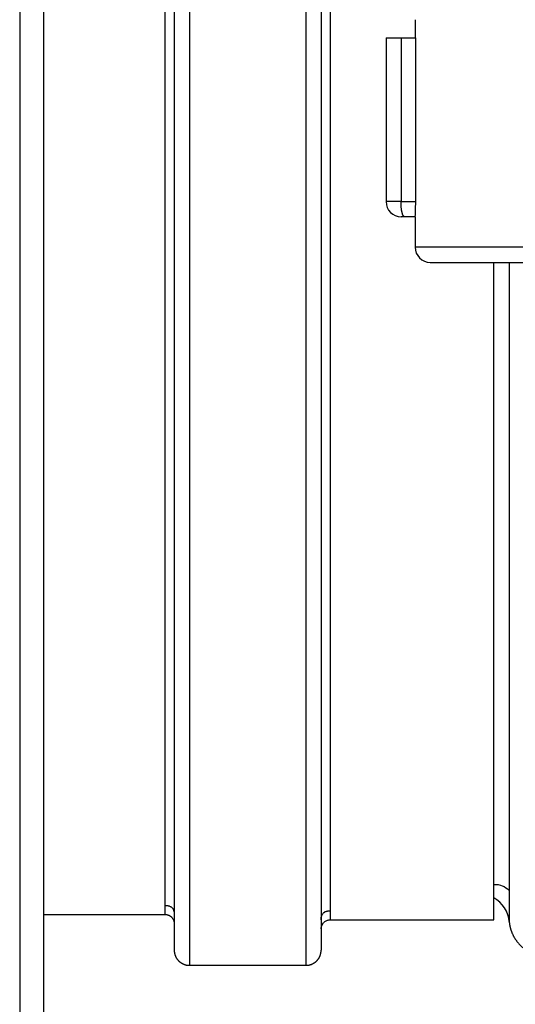
# Model space of a CAD drawing. Units: inches. Extents: x 13 to 278, y -222 to -5.
# Drawn here: x 118 to 120, y -74 to -71 of the extents above; entities that cross this region are included whole.
import ezdxf

# ---------------------------------------------------------------- set-up
doc = ezdxf.new("R2010")
doc.units = ezdxf.units.IN
doc.header["$MEASUREMENT"] = 0
doc.layers.add('Layer 1', color=7, linetype='Continuous')

# ---------------------------------------------------------------- blocks, each defined once
blk = doc.blocks.new('block 131')
at = {"layer": 'Layer 1', "color": 7, "lineweight": 25, "true_color": 0xffffff}
blk.add_lwpolyline([(119.4792, -70.5705), (119.5314, -70.5705)], dxfattribs=at)
blk = doc.blocks.new('block 132')
at = {"layer": 'Layer 1', "color": 7, "lineweight": 25, "true_color": 0xffffff}
blk.add_lwpolyline([(119.426, -70.5705), (119.4792, -70.5705)], dxfattribs=at)
blk = doc.blocks.new('block 136')
at = {"layer": 'Layer 1', "color": 7, "lineweight": 25, "true_color": 0xffffff}
blk.add_lwpolyline([(119.5832, -71.3681), (121.2484, -71.3681)], dxfattribs=at)
blk = doc.blocks.new('block 146')
at = {"layer": 'Layer 1', "color": 7, "lineweight": 25, "true_color": 0xffffff}
blk.add_lwpolyline([(119.5295, -71.2063), (119.4921, -71.2063)], dxfattribs=at)
blk = doc.blocks.new('block 147')
at = {"layer": 'Layer 1', "color": 7, "lineweight": 25, "true_color": 0xffffff}
blk.add_lwpolyline([(119.4921, -71.2063), (119.4799, -71.2063)], dxfattribs=at)
blk = doc.blocks.new('block 456')
at = {"layer": 'Layer 1', "color": 7, "lineweight": 25, "true_color": 0xffffff}
blk.add_lwpolyline([(119.5293, -70.5059), (119.5293, -70.5705)], dxfattribs=at)
blk = doc.blocks.new('block 457')
at = {"layer": 'Layer 1', "color": 7, "lineweight": 25, "true_color": 0xffffff}
blk.add_lwpolyline([(119.5293, -71.2063), (119.5293, -71.3142)], dxfattribs=at)
blk = doc.blocks.new('block 458')
at = {"layer": 'Layer 1', "color": 7, "lineweight": 25, "true_color": 0xffffff}
blk.add_lwpolyline([(121.2484, -71.3142), (119.5293, -71.3142)], dxfattribs=at)
blk = doc.blocks.new('block 464')
at = {"layer": 'Layer 1', "color": 7, "lineweight": 25, "true_color": 0xffffff}
blk.add_open_spline([(119.5295, -71.2063), (119.5298, -71.2048), (119.53, -71.2038), (119.53, -71.2024), (119.5302, -71.2012), (119.5303, -71.1994), (119.5303, -71.1974), (119.5305, -71.1957), (119.5305, -71.1934), (119.5307, -71.1908), (119.5307, -71.1884), (119.5307, -71.1858), (119.5309, -71.1827), (119.5309, -71.1798), (119.531, -71.1767), (119.5312, -71.1734), (119.5312, -71.1702), (119.5312, -71.1669), (119.5314, -71.1631), (119.5314, -71.1595), (119.5314, -71.156), (119.5314, -71.1524)], degree=3, knots=[0, 0, 0, 0, 1, 1, 1, 2, 2, 2, 3, 3, 3, 4, 4, 4, 5, 5, 5, 6, 6, 6, 7, 7, 7, 7], dxfattribs=at)
blk = doc.blocks.new('block 465')
at = {"layer": 'Layer 1', "color": 7, "lineweight": 25, "true_color": 0xffffff}
blk.add_lwpolyline([(119.5314, -71.1524), (119.5314, -70.5705)], dxfattribs=at)
blk = doc.blocks.new('block 479')
at = {"layer": 'Layer 1', "color": 7, "lineweight": 25, "true_color": 0xffffff}
blk.add_open_spline([(119.5293, -71.3142), (119.5293, -71.3438), (119.5534, -71.3681), (119.5832, -71.3681)], degree=3, dxfattribs=at)
blk = doc.blocks.new('block 506')
at = {"layer": 'Layer 1', "color": 7, "lineweight": 25, "true_color": 0xffffff}
blk.add_lwpolyline([(119.4792, -70.5705), (119.4792, -71.1524)], dxfattribs=at)
blk = doc.blocks.new('block 507')
at = {"layer": 'Layer 1', "color": 7, "lineweight": 25, "true_color": 0xffffff}
blk.add_lwpolyline([(119.4792, -71.1524), (119.5314, -71.1524)], dxfattribs=at)
blk = doc.blocks.new('block 508')
at = {"layer": 'Layer 1', "color": 7, "lineweight": 25, "true_color": 0xffffff}
blk.add_open_spline([(119.4921, -71.2063), (119.4907, -71.206), (119.4902, -71.2058), (119.49, -71.2058), (119.4887, -71.2046), (119.4883, -71.2043), (119.4883, -71.2039), (119.4873, -71.2029), (119.4869, -71.2024), (119.4869, -71.2019), (119.4861, -71.2005), (119.4859, -71.1998), (119.4857, -71.1994), (119.4856, -71.1989), (119.4852, -71.1984), (119.485, -71.1981), (119.4849, -71.1974), (119.4845, -71.1967), (119.4845, -71.1963), (119.4842, -71.1958), (119.4842, -71.1951), (119.484, -71.1944), (119.4838, -71.1941), (119.4837, -71.1931), (119.4835, -71.1927), (119.4833, -71.192), (119.4831, -71.191), (119.483, -71.1903), (119.4828, -71.1901), (119.4826, -71.1889), (119.4825, -71.1884), (119.4825, -71.1877), (119.4821, -71.1867), (119.4819, -71.1862), (119.4818, -71.1857), (119.4814, -71.1845), (119.4814, -71.1839), (119.4814, -71.1833), (119.4814, -71.182), (119.4813, -71.1814), (119.4811, -71.1807), (119.4809, -71.1793), (119.4809, -71.1789), (119.4807, -71.1781), (119.4806, -71.1767), (119.4806, -71.1762), (119.4804, -71.1757), (119.4802, -71.1741), (119.48, -71.1736), (119.48, -71.1729), (119.48, -71.1715), (119.48, -71.1708), (119.4799, -71.1703), (119.4799, -71.169), (119.4799, -71.1683), (119.4799, -71.1674), (119.4797, -71.1665), (119.4797, -71.166), (119.4795, -71.1652), (119.4795, -71.1638), (119.4794, -71.1629), (119.4794, -71.1617), (119.4794, -71.1593), (119.4792, -71.1583), (119.4792, -71.1569), (119.4792, -71.154), (119.4792, -71.1524)], degree=3, knots=[0, 0, 0, 0, 1, 1, 1, 2, 2, 2, 3, 3, 3, 4, 4, 4, 5, 5, 5, 6, 6, 6, 7, 7, 7, 8, 8, 8, 9, 9, 9, 10, 10, 10, 11, 11, 11, 12, 12, 12, 13, 13, 13, 14, 14, 14, 15, 15, 15, 16, 16, 16, 17, 17, 17, 18, 18, 18, 19, 19, 19, 20, 20, 20, 21, 21, 21, 22, 22, 22, 22], dxfattribs=at)
blk = doc.blocks.new('block 509')
at = {"layer": 'Layer 1', "color": 7, "lineweight": 25, "true_color": 0xffffff}
blk.add_lwpolyline([(119.426, -70.5705), (119.426, -71.1524)], dxfattribs=at)
blk = doc.blocks.new('block 511')
at = {"layer": 'Layer 1', "color": 7, "lineweight": 25, "true_color": 0xffffff}
blk.add_lwpolyline([(119.4792, -71.1524), (119.426, -71.1524)], dxfattribs=at)
blk = doc.blocks.new('block 512')
at = {"layer": 'Layer 1', "color": 7, "lineweight": 25, "true_color": 0xffffff}
blk.add_open_spline([(119.426, -71.1524), (119.426, -71.1822), (119.4499, -71.2063), (119.4799, -71.2063)], degree=3, dxfattribs=at)
blk = doc.blocks.new('block 2772')
at = {"layer": 'Layer 1', "color": 7, "lineweight": 25, "true_color": 0xffffff}
blk.add_open_spline([(119.8638, -73.7107), (119.863, -73.6784), (119.8385, -73.6406), (119.8094, -73.6263)], degree=3, dxfattribs=at)
blk = doc.blocks.new('block 2773')
at = {"layer": 'Layer 1', "color": 7, "lineweight": 25, "true_color": 0xffffff}
blk.add_lwpolyline([(119.8638, -71.3681), (119.8638, -73.7107)], dxfattribs=at)
blk = doc.blocks.new('block 2774')
at = {"layer": 'Layer 1', "color": 7, "lineweight": 25, "true_color": 0xffffff}
blk.add_open_spline([(119.8638, -73.7107), (119.8638, -73.7107), (119.8642, -73.7138), (119.8642, -73.7138), (119.8643, -73.7145), (119.8647, -73.7161), (119.8647, -73.7169), (119.8647, -73.7176), (119.865, -73.7192), (119.8652, -73.72), (119.8652, -73.7207), (119.8656, -73.7223), (119.8657, -73.7231), (119.8659, -73.7238), (119.8661, -73.7254), (119.8662, -73.7262), (119.8664, -73.7269), (119.8666, -73.7287), (119.8669, -73.7293), (119.8671, -73.7304), (119.8676, -73.7318), (119.8678, -73.7325), (119.868, -73.7333), (119.8685, -73.7349), (119.8687, -73.7356), (119.869, -73.7366), (119.8693, -73.738), (119.8695, -73.7388), (119.8697, -73.7397), (119.8704, -73.7411), (119.8705, -73.7418), (119.8709, -73.7428), (119.8714, -73.7443), (119.8719, -73.745), (119.8719, -73.7459), (119.8726, -73.7474), (119.8728, -73.7483), (119.8731, -73.749), (119.8738, -73.7507), (119.8742, -73.7512), (119.8745, -73.7519), (119.875, -73.7536), (119.8755, -73.7545), (119.8759, -73.7552), (119.8766, -73.7566), (119.8771, -73.7574), (119.8773, -73.7581), (119.878, -73.7598), (119.8785, -73.7605), (119.8788, -73.761), (119.8797, -73.7629), (119.88, -73.7635), (119.8804, -73.7643), (119.8814, -73.7659), (119.8817, -73.7664), (119.8824, -73.7674), (119.8831, -73.7688), (119.8835, -73.7695), (119.884, -73.7702), (119.8848, -73.7716), (119.8855, -73.7724), (119.8857, -73.7729), (119.8869, -73.7743), (119.8873, -73.7752), (119.8878, -73.7759), (119.889, -73.7774), (119.8893, -73.7781), (119.8898, -73.7788), (119.891, -73.78), (119.8914, -73.7807), (119.8921, -73.7814), (119.8929, -73.7827), (119.8936, -73.7836), (119.894, -73.7841), (119.8952, -73.7857), (119.8957, -73.7862), (119.8964, -73.7869), (119.8974, -73.7883), (119.8979, -73.7889), (119.8988, -73.7895), (119.9, -73.7907), (119.9005, -73.7914), (119.901, -73.7921), (119.9024, -73.7934), (119.9029, -73.7939), (119.9034, -73.7945), (119.9047, -73.7958), (119.9053, -73.7964), (119.906, -73.7972), (119.9072, -73.7983), (119.9079, -73.7989), (119.9086, -73.7993), (119.91, -73.8003), (119.9105, -73.801), (119.9114, -73.8017), (119.9124, -73.8026), (119.9133, -73.8032), (119.914, -73.8038), (119.9153, -73.805), (119.9159, -73.8055), (119.9169, -73.8058), (119.9181, -73.807), (119.9186, -73.8076), (119.9196, -73.8082), (119.9208, -73.8088), (119.9217, -73.8094), (119.9222, -73.81), (119.9236, -73.811), (119.9245, -73.8113), (119.9252, -73.8119), (119.9265, -73.8129), (119.9274, -73.8134), (119.9281, -73.8138), (119.9296, -73.8146), (119.9303, -73.8151), (119.9312, -73.8155), (119.9324, -73.8165), (119.9332, -73.8167), (119.9341, -73.817), (119.9355, -73.8181), (119.9363, -73.8184), (119.937, -73.8187), (119.9386, -73.8194), (119.9394, -73.8198), (119.9401, -73.8201), (119.9415, -73.821), (119.9424, -73.8213), (119.9429, -73.8217), (119.9446, -73.8224), (119.9455, -73.8225), (119.9463, -73.8231), (119.9479, -73.8236), (119.9484, -73.8239), (119.9494, -73.8244), (119.951, -73.825), (119.9515, -73.8251), (119.9524, -73.8253), (119.9539, -73.8262), (119.9548, -73.8263), (119.9556, -73.8265), (119.9572, -73.8272), (119.9579, -73.8274), (119.9589, -73.8275), (119.9603, -73.8282), (119.961, -73.8282), (119.962, -73.8284), (119.9634, -73.8289), (119.9643, -73.8289), (119.9651, -73.8293), (119.9667, -73.8298), (119.9675, -73.8298), (119.9682, -73.8299), (119.9698, -73.8303), (119.9705, -73.8305), (119.9711, -73.8308), (119.9729, -73.831), (119.9737, -73.8312), (119.9744, -73.8313), (119.9761, -73.8315), (119.977, -73.8317), (119.9777, -73.8317), (119.9792, -73.832), (119.9798, -73.8322), (119.9806, -73.8324), (119.982, -73.8325), (119.9825, -73.8327), (119.9835, -73.8327), (119.9851, -73.833), (119.9861, -73.833), (119.9875, -73.833), (119.9901, -73.833), (119.9913, -73.833), (119.9932, -73.8332), (119.9965, -73.8334), (119.9984, -73.8334)], degree=3, knots=[0, 0, 0, 0, 1, 1, 1, 2, 2, 2, 3, 3, 3, 4, 4, 4, 5, 5, 5, 6, 6, 6, 7, 7, 7, 8, 8, 8, 9, 9, 9, 10, 10, 10, 11, 11, 11, 12, 12, 12, 13, 13, 13, 14, 14, 14, 15, 15, 15, 16, 16, 16, 17, 17, 17, 18, 18, 18, 19, 19, 19, 20, 20, 20, 21, 21, 21, 22, 22, 22, 23, 23, 23, 24, 24, 24, 25, 25, 25, 26, 26, 26, 27, 27, 27, 28, 28, 28, 29, 29, 29, 30, 30, 30, 31, 31, 31, 32, 32, 32, 33, 33, 33, 34, 34, 34, 35, 35, 35, 36, 36, 36, 37, 37, 37, 38, 38, 38, 39, 39, 39, 40, 40, 40, 41, 41, 41, 42, 42, 42, 43, 43, 43, 44, 44, 44, 45, 45, 45, 46, 46, 46, 47, 47, 47, 48, 48, 48, 49, 49, 49, 50, 50, 50, 51, 51, 51, 52, 52, 52, 53, 53, 53, 54, 54, 54, 55, 55, 55, 56, 56, 56, 57, 57, 57, 58, 58, 58, 58], dxfattribs=at)
blk = doc.blocks.new('block 2784')
at = {"layer": 'Layer 1', "color": 7, "lineweight": 25, "true_color": 0xffffff}
blk.add_open_spline([(119.8094, -73.5791), (119.8316, -73.5757), (119.849, -73.586), (119.8638, -73.5995)], degree=3, dxfattribs=at)
blk = doc.blocks.new('block 2849')
at = {"layer": 'Layer 1', "color": 7, "lineweight": 25, "true_color": 0xffffff}
blk.add_lwpolyline([(118.2091, -73.6853), (118.6401, -73.6853)], dxfattribs=at)
blk = doc.blocks.new('block 2850')
at = {"layer": 'Layer 1', "color": 7, "lineweight": 25, "true_color": 0xffffff}
blk.add_lwpolyline([(118.6401, -73.6853), (118.6401, -69.5799)], dxfattribs=at)
blk = doc.blocks.new('block 2854')
at = {"layer": 'Layer 1', "color": 7, "lineweight": 25, "true_color": 0xffffff}
blk.add_lwpolyline([(118.7266, -69.5801), (118.7266, -73.8658)], dxfattribs=at)
blk = doc.blocks.new('block 2855')
at = {"layer": 'Layer 1', "color": 7, "lineweight": 25, "true_color": 0xffffff}
blk.add_lwpolyline([(118.7266, -73.8658), (119.1414, -73.8658)], dxfattribs=at)
blk = doc.blocks.new('block 2856')
at = {"layer": 'Layer 1', "color": 7, "lineweight": 25, "true_color": 0xffffff}
blk.add_lwpolyline([(119.1414, -73.8658), (119.1414, -69.5801)], dxfattribs=at)
blk = doc.blocks.new('block 2859')
at = {"layer": 'Layer 1', "color": 7, "lineweight": 25, "true_color": 0xffffff}
blk.add_lwpolyline([(119.2275, -69.5799), (119.2275, -73.704)], dxfattribs=at)
blk = doc.blocks.new('block 2860')
at = {"layer": 'Layer 1', "color": 7, "lineweight": 25, "true_color": 0xffffff}
blk.add_lwpolyline([(119.2275, -73.704), (119.8094, -73.704)], dxfattribs=at)
blk = doc.blocks.new('block 2861')
at = {"layer": 'Layer 1', "color": 7, "lineweight": 25, "true_color": 0xffffff}
blk.add_lwpolyline([(119.8094, -73.704), (119.8094, -71.3681)], dxfattribs=at)
blk = doc.blocks.new('block 2862')
at = {"layer": 'Layer 1', "color": 7, "lineweight": 25, "true_color": 0xffffff}
blk.add_open_spline([(118.6401, -73.6529), (118.6417, -73.6529), (118.642, -73.6529), (118.6424, -73.6529), (118.6439, -73.653), (118.6446, -73.653), (118.6446, -73.653), (118.6462, -73.6532), (118.647, -73.6534), (118.647, -73.6534), (118.6487, -73.6537), (118.6491, -73.6537), (118.6494, -73.6537), (118.651, -73.6539), (118.6515, -73.6541), (118.6517, -73.6542), (118.6532, -73.6546), (118.6537, -73.6548), (118.6541, -73.6548), (118.6556, -73.6553), (118.656, -73.6555), (118.656, -73.6555), (118.6577, -73.6561), (118.6582, -73.6565), (118.6584, -73.6567), (118.6596, -73.6572), (118.6601, -73.6575), (118.6605, -73.6579), (118.6617, -73.6584), (118.6622, -73.6587), (118.6625, -73.6591), (118.6637, -73.6601), (118.6641, -73.6604), (118.6641, -73.6604), (118.6653, -73.6618), (118.6658, -73.6622), (118.666, -73.6623), (118.667, -73.6635), (118.6673, -73.6639), (118.6675, -73.6642), (118.6684, -73.6656), (118.6687, -73.6665), (118.6691, -73.6665), (118.6696, -73.668), (118.6699, -73.6687), (118.6701, -73.6692), (118.6706, -73.6706), (118.6706, -73.6716), (118.6708, -73.6718), (118.671, -73.6722), (118.6711, -73.673), (118.6713, -73.6732), (118.6715, -73.6735), (118.6717, -73.6744), (118.6718, -73.6747), (118.6718, -73.6751), (118.672, -73.6758), (118.672, -73.6761), (118.672, -73.6765), (118.6722, -73.6775), (118.6723, -73.678), (118.6723, -73.6789), (118.6723, -73.6803), (118.6723, -73.6811), (118.6723, -73.6822), (118.6725, -73.6842), (118.6725, -73.6853)], degree=3, knots=[0, 0, 0, 0, 1, 1, 1, 2, 2, 2, 3, 3, 3, 4, 4, 4, 5, 5, 5, 6, 6, 6, 7, 7, 7, 8, 8, 8, 9, 9, 9, 10, 10, 10, 11, 11, 11, 12, 12, 12, 13, 13, 13, 14, 14, 14, 15, 15, 15, 16, 16, 16, 17, 17, 17, 18, 18, 18, 19, 19, 19, 20, 20, 20, 21, 21, 21, 22, 22, 22, 22], dxfattribs=at)
blk = doc.blocks.new('block 2863')
at = {"layer": 'Layer 1', "color": 7, "lineweight": 25, "true_color": 0xffffff}
blk.add_open_spline([(119.1951, -73.704), (119.1951, -73.704), (119.1951, -73.7021), (119.1951, -73.7021), (119.1951, -73.7018), (119.1951, -73.7008), (119.1951, -73.7006), (119.1951, -73.6999), (119.1953, -73.6992), (119.1953, -73.6985), (119.1953, -73.698), (119.1955, -73.6973), (119.1955, -73.6968), (119.1957, -73.6964), (119.1958, -73.6956), (119.1958, -73.6951), (119.1958, -73.6947), (119.196, -73.6939), (119.196, -73.6935), (119.1962, -73.6932), (119.1962, -73.6925), (119.1963, -73.6923), (119.1965, -73.6918), (119.1967, -73.6911), (119.1969, -73.6908), (119.197, -73.6902), (119.1974, -73.6896), (119.1974, -73.6896), (119.1977, -73.6877), (119.1982, -73.687), (119.1984, -73.6866), (119.1991, -73.6851), (119.1994, -73.6846), (119.1996, -73.6842), (119.2005, -73.6828), (119.2008, -73.6825), (119.2008, -73.6825), (119.2022, -73.6811), (119.2025, -73.6806), (119.2029, -73.6803), (119.2037, -73.6792), (119.2041, -73.6789), (119.2044, -73.6787), (119.2058, -73.6778), (119.206, -73.6775), (119.2063, -73.6773), (119.2075, -73.6765), (119.2082, -73.6761), (119.2086, -73.676), (119.2098, -73.6751), (119.2103, -73.6749), (119.2106, -73.6747), (119.2118, -73.6744), (119.2124, -73.6742), (119.2127, -73.6741), (119.2139, -73.6734), (119.2144, -73.6734), (119.2148, -73.6732), (119.2163, -73.673), (119.217, -73.673), (119.2172, -73.6729), (119.2187, -73.6725), (119.2193, -73.6723), (119.2196, -73.6723), (119.2208, -73.6722), (119.2215, -73.6722), (119.2218, -73.6722), (119.2234, -73.672), (119.2244, -73.672), (119.2249, -73.672), (119.2256, -73.672), (119.2268, -73.6718), (119.2275, -73.6718)], degree=3, knots=[0, 0, 0, 0, 1, 1, 1, 2, 2, 2, 3, 3, 3, 4, 4, 4, 5, 5, 5, 6, 6, 6, 7, 7, 7, 8, 8, 8, 9, 9, 9, 10, 10, 10, 11, 11, 11, 12, 12, 12, 13, 13, 13, 14, 14, 14, 15, 15, 15, 16, 16, 16, 17, 17, 17, 18, 18, 18, 19, 19, 19, 20, 20, 20, 21, 21, 21, 22, 22, 22, 23, 23, 23, 24, 24, 24, 24], dxfattribs=at)
blk = doc.blocks.new('block 2864')
at = {"layer": 'Layer 1', "color": 7, "lineweight": 25, "true_color": 0xffffff}
blk.add_open_spline([(119.1951, -73.7364), (119.1951, -73.7349), (119.1953, -73.7345), (119.1953, -73.7345), (119.1955, -73.7325), (119.1955, -73.7319), (119.1957, -73.7318), (119.1958, -73.7304), (119.196, -73.7297), (119.196, -73.7292), (119.1963, -73.728), (119.1965, -73.7271), (119.1967, -73.7269), (119.1974, -73.7254), (119.1975, -73.7249), (119.1975, -73.7245), (119.1981, -73.723), (119.1984, -73.7225), (119.1986, -73.7221), (119.1993, -73.7207), (119.1998, -73.7202), (119.2, -73.7199), (119.2008, -73.7185), (119.201, -73.718), (119.2013, -73.7176), (119.2025, -73.7163), (119.2029, -73.7157), (119.2029, -73.7157), (119.2039, -73.7144), (119.2044, -73.7138), (119.2046, -73.7135), (119.2058, -73.7123), (119.2063, -73.7118), (119.2067, -73.7118), (119.2081, -73.7107), (119.2086, -73.7104), (119.2086, -73.7104), (119.2103, -73.709), (119.2108, -73.7089), (119.2112, -73.7089), (119.2124, -73.7078), (119.2129, -73.7075), (119.2134, -73.7075), (119.2148, -73.7066), (119.2153, -73.7064), (119.2156, -73.7063), (119.2172, -73.7058), (119.2179, -73.7058), (119.218, -73.7056), (119.2198, -73.7051), (119.2203, -73.7049), (119.2203, -73.7049), (119.222, -73.7045), (119.2227, -73.7044), (119.2227, -73.7044), (119.2234, -73.7042), (119.2244, -73.7042), (119.2249, -73.7042), (119.2256, -73.7042), (119.2268, -73.704), (119.2275, -73.704)], degree=3, knots=[0, 0, 0, 0, 1, 1, 1, 2, 2, 2, 3, 3, 3, 4, 4, 4, 5, 5, 5, 6, 6, 6, 7, 7, 7, 8, 8, 8, 9, 9, 9, 10, 10, 10, 11, 11, 11, 12, 12, 12, 13, 13, 13, 14, 14, 14, 15, 15, 15, 16, 16, 16, 17, 17, 17, 18, 18, 18, 19, 19, 19, 20, 20, 20, 20], dxfattribs=at)
blk = doc.blocks.new('block 2865')
at = {"layer": 'Layer 1', "color": 7, "lineweight": 25, "true_color": 0xffffff}
blk.add_lwpolyline([(119.1951, -68.4985), (119.1951, -73.8117)], dxfattribs=at)
blk = doc.blocks.new('block 2866')
at = {"layer": 'Layer 1', "color": 7, "lineweight": 25, "true_color": 0xffffff}
blk.add_lwpolyline([(119.1951, -73.8117), (119.1951, -73.8117)], dxfattribs=at)
blk = doc.blocks.new('block 2867')
at = {"layer": 'Layer 1', "color": 7, "lineweight": 25, "true_color": 0xffffff}
blk.add_open_spline([(119.1414, -73.8658), (119.1414, -73.8658), (119.1435, -73.8658), (119.1435, -73.8658), (119.1438, -73.8658), (119.1447, -73.8658), (119.1452, -73.8658), (119.1457, -73.8658), (119.1467, -73.8656), (119.1471, -73.8656), (119.1476, -73.8654), (119.1486, -73.8653), (119.1491, -73.8653), (119.1497, -73.8651), (119.1507, -73.8649), (119.1512, -73.8649), (119.1519, -73.8649), (119.1526, -73.8646), (119.1533, -73.8644), (119.1538, -73.8644), (119.1548, -73.8642), (119.1552, -73.8641), (119.1555, -73.8641), (119.1566, -73.8635), (119.1572, -73.8634), (119.1578, -73.8632), (119.1586, -73.8628), (119.1593, -73.8627), (119.1598, -73.8625), (119.1607, -73.8622), (119.1612, -73.862), (119.1617, -73.8618), (119.1628, -73.8615), (119.1634, -73.8611), (119.1636, -73.8608), (119.1646, -73.8604), (119.165, -73.8603), (119.1657, -73.8599), (119.1665, -73.8592), (119.1671, -73.8591), (119.1676, -73.8591), (119.1686, -73.8584), (119.169, -73.858), (119.1695, -73.8577), (119.1703, -73.8575), (119.171, -73.857), (119.1715, -73.8566), (119.1722, -73.8561), (119.1727, -73.856), (119.1731, -73.8554), (119.1741, -73.8548), (119.1745, -73.8544), (119.1746, -73.8541), (119.1758, -73.8535), (119.1762, -73.853), (119.1765, -73.8525), (119.1776, -73.852), (119.1779, -73.8515), (119.1783, -73.851), (119.1791, -73.8504), (119.1796, -73.8499), (119.1798, -73.8494), (119.1807, -73.8487), (119.1812, -73.8482), (119.1814, -73.848), (119.1822, -73.8472), (119.1826, -73.8467), (119.1829, -73.8463), (119.1836, -73.8453), (119.1836, -73.8453), (119.1841, -73.8446), (119.1848, -73.8437), (119.1851, -73.843), (119.1855, -73.8427), (119.1862, -73.8418), (119.1864, -73.8413), (119.1867, -73.841), (119.1874, -73.8398), (119.1877, -73.8394), (119.1879, -73.8391), (119.1884, -73.8382), (119.1888, -73.8377), (119.1889, -73.8372), (119.1895, -73.8363), (119.1896, -73.8358), (119.19, -73.8351), (119.1905, -73.8343), (119.1907, -73.8337), (119.191, -73.833), (119.1913, -73.8322), (119.1915, -73.8317), (119.1917, -73.8312), (119.192, -73.8303), (119.1922, -73.8298), (119.1924, -73.8291), (119.1927, -73.8282), (119.1929, -73.8279), (119.1931, -73.8274), (119.1934, -73.8262), (119.1934, -73.8256), (119.1936, -73.8251), (119.1938, -73.8243), (119.1939, -73.8236), (119.1941, -73.8232), (119.1943, -73.8224), (119.1943, -73.822), (119.1944, -73.8213), (119.1946, -73.8201), (119.1946, -73.8196), (119.1948, -73.8187), (119.1948, -73.817), (119.1948, -73.8165), (119.195, -73.8153), (119.1951, -73.8131), (119.1951, -73.8117)], degree=3, knots=[0, 0, 0, 0, 1, 1, 1, 2, 2, 2, 3, 3, 3, 4, 4, 4, 5, 5, 5, 6, 6, 6, 7, 7, 7, 8, 8, 8, 9, 9, 9, 10, 10, 10, 11, 11, 11, 12, 12, 12, 13, 13, 13, 14, 14, 14, 15, 15, 15, 16, 16, 16, 17, 17, 17, 18, 18, 18, 19, 19, 19, 20, 20, 20, 21, 21, 21, 22, 22, 22, 23, 23, 23, 24, 24, 24, 25, 25, 25, 26, 26, 26, 27, 27, 27, 28, 28, 28, 29, 29, 29, 30, 30, 30, 31, 31, 31, 32, 32, 32, 33, 33, 33, 34, 34, 34, 35, 35, 35, 36, 36, 36, 37, 37, 37, 38, 38, 38, 38], dxfattribs=at)
blk = doc.blocks.new('block 2868')
at = {"layer": 'Layer 1', "color": 7, "lineweight": 25, "true_color": 0xffffff}
blk.add_lwpolyline([(118.6725, -68.4985), (118.6725, -73.8117)], dxfattribs=at)
blk = doc.blocks.new('block 2869')
at = {"layer": 'Layer 1', "color": 7, "lineweight": 25, "true_color": 0xffffff}
blk.add_lwpolyline([(118.6725, -73.8117), (118.6725, -73.8117)], dxfattribs=at)
blk = doc.blocks.new('block 2870')
at = {"layer": 'Layer 1', "color": 7, "lineweight": 25, "true_color": 0xffffff}
blk.add_open_spline([(118.6725, -73.8117), (118.6725, -73.8117), (118.6725, -73.8139), (118.6725, -73.8139), (118.6725, -73.8143), (118.6727, -73.8153), (118.6727, -73.8158), (118.6727, -73.8165), (118.6729, -73.8172), (118.6729, -73.8179), (118.673, -73.8182), (118.6732, -73.8193), (118.6732, -73.8196), (118.6734, -73.8201), (118.6734, -73.8212), (118.6734, -73.8217), (118.6734, -73.8222), (118.6737, -73.8232), (118.6739, -73.8236), (118.6739, -73.8243), (118.6742, -73.8253), (118.6744, -73.8256), (118.6746, -73.8262), (118.6748, -73.8274), (118.6749, -73.8279), (118.6751, -73.8282), (118.6756, -73.8291), (118.6756, -73.8298), (118.6758, -73.8303), (118.6761, -73.8312), (118.6763, -73.8317), (118.6765, -73.8322), (118.677, -73.833), (118.6773, -73.8337), (118.6773, -73.8343), (118.6779, -73.8351), (118.6782, -73.8358), (118.6785, -73.8363), (118.6787, -73.8372), (118.6789, -73.8377), (118.6792, -73.8382), (118.6799, -73.8391), (118.6801, -73.8394), (118.6804, -73.8398), (118.681, -73.841), (118.6815, -73.8413), (118.6816, -73.8418), (118.6822, -73.8427), (118.6825, -73.843), (118.6829, -73.8437), (118.6837, -73.8446), (118.6839, -73.8451), (118.6842, -73.8453), (118.6849, -73.8463), (118.6854, -73.8467), (118.6856, -73.8472), (118.6865, -73.848), (118.687, -73.8482), (118.6872, -73.8487), (118.688, -73.8494), (118.6884, -73.8499), (118.6885, -73.8504), (118.6896, -73.851), (118.6899, -73.8515), (118.6903, -73.852), (118.6911, -73.8525), (118.6916, -73.853), (118.692, -73.8535), (118.693, -73.8541), (118.6934, -73.8544), (118.6937, -73.8548), (118.6947, -73.8554), (118.6953, -73.856), (118.6956, -73.8561), (118.6966, -73.8566), (118.697, -73.857), (118.6975, -73.8575), (118.6982, -73.8577), (118.6987, -73.858), (118.6992, -73.8584), (118.7002, -73.8591), (118.7008, -73.8591), (118.7013, -73.8592), (118.7021, -73.8599), (118.7027, -73.8603), (118.7033, -73.8604), (118.7042, -73.8608), (118.7047, -73.8611), (118.7051, -73.8615), (118.7061, -73.8618), (118.7066, -73.862), (118.7073, -73.8622), (118.708, -73.8625), (118.7085, -73.8627), (118.709, -73.8628), (118.7101, -73.8632), (118.7104, -73.8634), (118.7111, -73.8635), (118.7121, -73.8641), (118.7128, -73.8641), (118.713, -73.8642), (118.7142, -73.8644), (118.7147, -73.8644), (118.7151, -73.8646), (118.7159, -73.8649), (118.7164, -73.8649), (118.717, -73.8649), (118.718, -73.8651), (118.7183, -73.8653), (118.7195, -73.8654), (118.7211, -73.8656), (118.722, -73.8656), (118.7232, -73.8658), (118.7252, -73.8658), (118.7266, -73.8658)], degree=3, knots=[0, 0, 0, 0, 1, 1, 1, 2, 2, 2, 3, 3, 3, 4, 4, 4, 5, 5, 5, 6, 6, 6, 7, 7, 7, 8, 8, 8, 9, 9, 9, 10, 10, 10, 11, 11, 11, 12, 12, 12, 13, 13, 13, 14, 14, 14, 15, 15, 15, 16, 16, 16, 17, 17, 17, 18, 18, 18, 19, 19, 19, 20, 20, 20, 21, 21, 21, 22, 22, 22, 23, 23, 23, 24, 24, 24, 25, 25, 25, 26, 26, 26, 27, 27, 27, 28, 28, 28, 29, 29, 29, 30, 30, 30, 31, 31, 31, 32, 32, 32, 33, 33, 33, 34, 34, 34, 35, 35, 35, 36, 36, 36, 37, 37, 37, 38, 38, 38, 38], dxfattribs=at)
blk = doc.blocks.new('block 2871')
at = {"layer": 'Layer 1', "color": 7, "lineweight": 25, "true_color": 0xffffff}
blk.add_open_spline([(118.6401, -73.6853), (118.6417, -73.6853), (118.642, -73.6853), (118.6425, -73.6854), (118.6441, -73.6856), (118.6446, -73.6856), (118.6446, -73.6856), (118.6463, -73.6858), (118.6472, -73.6859), (118.6472, -73.6859), (118.6487, -73.6865), (118.6494, -73.6865), (118.6494, -73.6865), (118.6512, -73.6871), (118.6517, -73.6873), (118.652, -73.6875), (118.6536, -73.6882), (118.6543, -73.6884), (118.6543, -73.6884), (118.656, -73.6894), (118.6565, -73.6896), (118.6568, -73.6897), (118.6584, -73.6908), (118.6589, -73.6911), (118.6589, -73.6911), (118.6603, -73.6923), (118.661, -73.6927), (118.6611, -73.6927), (118.6624, -73.694), (118.6627, -73.6944), (118.663, -73.6947), (118.6642, -73.6959), (118.6648, -73.6964), (118.6648, -73.6964), (118.666, -73.6978), (118.6665, -73.6985), (118.6667, -73.6989), (118.6675, -73.7002), (118.6679, -73.7008), (118.6679, -73.7008), (118.6687, -73.7023), (118.6691, -73.703), (118.6692, -73.7033), (118.6699, -73.7047), (118.6703, -73.7054), (118.6703, -73.7058), (118.6706, -73.7073), (118.6708, -73.7076), (118.671, -73.7082), (118.6715, -73.7095), (118.6717, -73.7102), (118.6718, -73.7106), (118.672, -73.7118), (118.6722, -73.7125), (118.6722, -73.7128), (118.6723, -73.7133), (118.6723, -73.7144), (118.6723, -73.7149), (118.6723, -73.7156), (118.6725, -73.7169), (118.6725, -73.7176)], degree=3, knots=[0, 0, 0, 0, 1, 1, 1, 2, 2, 2, 3, 3, 3, 4, 4, 4, 5, 5, 5, 6, 6, 6, 7, 7, 7, 8, 8, 8, 9, 9, 9, 10, 10, 10, 11, 11, 11, 12, 12, 12, 13, 13, 13, 14, 14, 14, 15, 15, 15, 16, 16, 16, 17, 17, 17, 18, 18, 18, 19, 19, 19, 20, 20, 20, 20], dxfattribs=at)
blk = doc.blocks.new('block 3801')
at = {"layer": 'Layer 1', "color": 7, "lineweight": 25, "true_color": 0xffffff}
blk.add_lwpolyline([(118.2091, -94.3433), (118.2091, -61.2669)], dxfattribs=at)
blk = doc.blocks.new('block 3831')
at = {"layer": 'Layer 1', "color": 7, "lineweight": 25, "true_color": 0xffffff}
blk.add_lwpolyline([(118.123, -61.2669), (118.123, -94.3433)], dxfattribs=at)

msp = doc.modelspace()

# ---------------------------------------------------------------- block references
at = {"layer": 'Layer 1'}
for name in ['block 3831', 'block 3801', 'block 2868', 'block 2865', 'block 2850', 'block 2854', 'block 2856', 'block 2859', 'block 456', 'block 132', 'block 509', 'block 131', 'block 506', 'block 465', 'block 511', 'block 512', 'block 507', 'block 508', 'block 464', 'block 147', 'block 146', 'block 457', 'block 458', 'block 479', 'block 136', 'block 2861', 'block 2773', 'block 2784', 'block 2772', 'block 2862', 'block 2863', 'block 2849', 'block 2871', 'block 2864', 'block 2860', 'block 2774', 'block 2869', 'block 2870', 'block 2867', 'block 2866', 'block 2855']:
    msp.add_blockref(name, (0, 0), dxfattribs=at)

doc.saveas('drawing.dxf')
